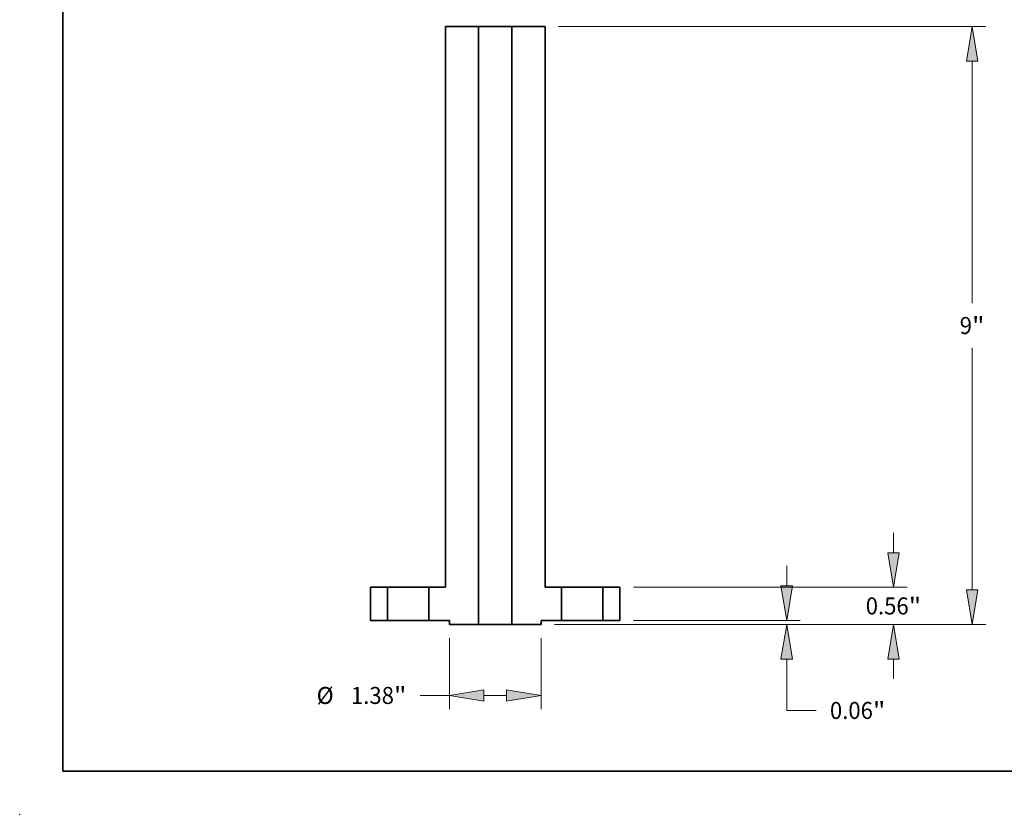
# Model space of a CAD drawing. Extents: x 0 to 10.8, y 0 to 8.3.
# Drawn here: x 0 to 5.7, y 0 to 4.6 of the extents above; entities that cross this region are included whole.
import ezdxf
from ezdxf.enums import TextEntityAlignment as Align

# ---------------------------------------------------------------- set-up
doc = ezdxf.new("R2010")
doc.units = 0
doc.header["$MEASUREMENT"] = 0
doc.layers.get('0').update_dxf_attribs({"lineweight": 13})
doc.layers.add('1', color=7, linetype='Continuous', lineweight=13)
doc.styles.get("Standard").update_dxf_attribs({"font": 'isocp.shx'})

# ---------------------------------------------------------------- blocks, each defined once
blk = doc.blocks.new('BLOCK17')
at = {"color": 7, "lineweight": 13, "ltscale": 0.03937}
for p, q in [((-0.69, -0.267), (-0.69, -1.335)), ((0.69, -0.267), (0.69, -1.335))]:
    blk.add_line(p, q, dxfattribs=at)
at = {"color": 7, "lineweight": 13, "ltscale": 0.010958}
blk.add_line((-1.128, -1.13), (-0.69, -1.13), dxfattribs=at)
at = {"color": 7, "lineweight": 13, "ltscale": 0.008488}
blk.add_line((-0.17, -1.13), (0.17, -1.13), dxfattribs=at)
at = {"color": 7, "lineweight": 13, "ltscale": 0.03937}
for points in [[(-0.17, -1.044), (-0.69, -1.13), (-0.17, -1.217)], [(0.17, -1.217), (0.69, -1.13), (0.17, -1.044)]]:
    blk.add_lwpolyline(points, close=True, dxfattribs=at)
for points in [[(-0.17, -1.044), (-0.69, -1.13), (-0.17, -1.044), (-0.17, -1.217)], [(0.17, -1.217), (0.69, -1.13), (0.17, -1.217), (0.17, -1.044)]]:
    blk.add_solid(points, dxfattribs=at)
for s, p, p2 in [('%%c', (-2.688, -1.258), (-2.432, -1.258)), ('1.38', (-2.172, -1.258), (-1.524, -1.258)), ('"', (-1.524, -1.258), (-1.336, -1.258))]:
    blk.add_text(s, height=0.256, dxfattribs=at).set_placement(p, p2, align=Align.FIT)
blk = doc.blocks.new('BLOCK18')
at = {"color": 7, "lineweight": 13, "ltscale": 0.007476}
blk.add_line((4.388, 0.52), (4.388, 0.819), dxfattribs=at)
at = {"color": 7, "lineweight": 13, "ltscale": 0.03937}
for p, q in [((2.08, 0), (4.593, 0)), ((0.895, -0.062), (4.593, -0.062))]:
    blk.add_line(p, q, dxfattribs=at)
at = {"color": 7, "lineweight": 13, "ltscale": 0.019327}
blk.add_line((4.388, -1.356), (4.388, -0.583), dxfattribs=at)
at = {"color": 7, "lineweight": 13, "ltscale": 0.011055}
blk.add_line((4.388, -1.356), (4.831, -1.356), dxfattribs=at)
at = {"color": 7, "lineweight": 13, "ltscale": 0.03937}
for points in [[(4.302, 0.52), (4.388, 0), (4.475, 0.52)], [(4.475, -0.583), (4.388, -0.062), (4.302, -0.583)]]:
    blk.add_lwpolyline(points, close=True, dxfattribs=at)
for points in [[(4.302, 0.52), (4.388, 0), (4.302, 0.52), (4.475, 0.52)], [(4.475, -0.583), (4.388, -0.062), (4.475, -0.583), (4.302, -0.583)]]:
    blk.add_solid(points, dxfattribs=at)
for s, p, p2 in [('0.06', (5.039, -1.484), (5.686, -1.484)), ('"', (5.686, -1.484), (5.874, -1.484))]:
    blk.add_text(s, height=0.256, dxfattribs=at).set_placement(p, p2, align=Align.FIT)
blk = doc.blocks.new('BLOCK19')
at = {"color": 7, "lineweight": 13, "ltscale": 0.03937}
for p, q in [((0.955, 8.937), (7.385, 8.937)), ((7.18, 4.774), (7.18, 8.417)), ((7.18, 0.458), (7.18, 4.101)), ((0.895, -0.062), (7.385, -0.062))]:
    blk.add_line(p, q, dxfattribs=at)
for points in [[(7.266, 8.417), (7.18, 8.937), (7.093, 8.417)], [(7.093, 0.458), (7.18, -0.062), (7.266, 0.458)]]:
    blk.add_lwpolyline(points, close=True, dxfattribs=at)
for points in [[(7.266, 8.417), (7.18, 8.937), (7.266, 8.417), (7.093, 8.417)], [(7.093, 0.458), (7.18, -0.062), (7.093, 0.458), (7.266, 0.458)]]:
    blk.add_solid(points, dxfattribs=at)
for s, p, p2 in [('9', (6.993, 4.309), (7.178, 4.309)), ('"', (7.178, 4.309), (7.366, 4.309))]:
    blk.add_text(s, height=0.256, dxfattribs=at).set_placement(p, p2, align=Align.FIT)
blk = doc.blocks.new('BLOCK20')
at = {"color": 7, "lineweight": 13, "ltscale": 0.007476}
for p, q in [((5.995, 1.018), (5.995, 1.317)), ((5.995, -0.882), (5.995, -0.583))]:
    blk.add_line(p, q, dxfattribs=at)
at = {"color": 7, "lineweight": 13, "ltscale": 0.03937}
for p, q in [((2.08, 0.498), (6.2, 0.498)), ((0.895, -0.062), (6.2, -0.062))]:
    blk.add_line(p, q, dxfattribs=at)
for points in [[(5.909, 1.018), (5.995, 0.498), (6.082, 1.018)], [(6.082, -0.583), (5.995, -0.062), (5.909, -0.583)]]:
    blk.add_lwpolyline(points, close=True, dxfattribs=at)
for points in [[(5.909, 1.018), (5.995, 0.498), (5.909, 1.018), (6.082, 1.018)], [(6.082, -0.583), (5.995, -0.062), (6.082, -0.583), (5.909, -0.583)]]:
    blk.add_solid(points, dxfattribs=at)
for s, p, p2 in [('0.56', (5.578, 0.089), (6.225, 0.089)), ('"', (6.225, 0.089), (6.413, 0.089))]:
    blk.add_text(s, height=0.256, dxfattribs=at).set_placement(p, p2, align=Align.FIT)
blk = doc.blocks.new('BLOCK21')
at = {"color": 7, "lineweight": 5, "ltscale": 0.012438}
for p, q in [((-1.875, 0), (-1.875, 0.498)), ((-1.62, 0.498), (-1.62, 0))]:
    blk.add_line(p, q, dxfattribs=at)
at = {"color": 7, "lineweight": 5, "ltscale": 0.006375}
for p, q in [((-1.875, 0.498), (-1.62, 0.498)), ((-1.62, 0), (-1.875, 0))]:
    blk.add_line(p, q, dxfattribs=at)
blk = doc.blocks.new('BLOCK22')
at = {"color": 7, "lineweight": 5, "ltscale": 0.006375}
for p, q in [((1.62, 0.498), (1.875, 0.498)), ((1.875, 0), (1.62, 0))]:
    blk.add_line(p, q, dxfattribs=at)
at = {"color": 7, "lineweight": 5, "ltscale": 0.012438}
for p, q in [((1.62, 0), (1.62, 0.498)), ((1.875, 0.498), (1.875, 0))]:
    blk.add_line(p, q, dxfattribs=at)
blk = doc.blocks.new('BLOCK23')
at = {"color": 7, "lineweight": 5, "ltscale": 0.03937}
for p, q in [((0.25, -0.062), (0.25, 8.937)), ((0.75, 8.937), (0.75, 0.498))]:
    blk.add_line(p, q, dxfattribs=at)
at = {"color": 7, "lineweight": 5, "ltscale": 0.0125}
blk.add_line((0.25, 8.937), (0.75, 8.937), dxfattribs=at)
at = {"color": 7, "lineweight": 5, "ltscale": 0.00625}
blk.add_line((0.75, 0.498), (1, 0.498), dxfattribs=at)
at = {"color": 7, "lineweight": 5, "ltscale": 0.012438}
blk.add_line((1, 0.498), (1, 0), dxfattribs=at)
at = {"color": 7, "lineweight": 5, "ltscale": 0.00775}
blk.add_line((1, 0), (0.69, 0), dxfattribs=at)
at = {"color": 7, "lineweight": 5, "ltscale": 0.001562}
blk.add_line((0.69, 0), (0.69, -0.062), dxfattribs=at)
at = {"color": 7, "lineweight": 5, "ltscale": 0.011}
blk.add_line((0.69, -0.062), (0.25, -0.062), dxfattribs=at)
blk = doc.blocks.new('BLOCK24')
at = {"color": 7, "lineweight": 5, "ltscale": 0.03937}
for p, q in [((-0.75, 0.498), (-0.75, 8.937)), ((-0.25, 8.937), (-0.25, -0.062))]:
    blk.add_line(p, q, dxfattribs=at)
at = {"color": 7, "lineweight": 5, "ltscale": 0.0125}
blk.add_line((-0.75, 8.937), (-0.25, 8.937), dxfattribs=at)
at = {"color": 7, "lineweight": 5, "ltscale": 0.00625}
blk.add_line((-1, 0.498), (-0.75, 0.498), dxfattribs=at)
at = {"color": 7, "lineweight": 5, "ltscale": 0.012438}
blk.add_line((-1, 0), (-1, 0.498), dxfattribs=at)
at = {"color": 7, "lineweight": 5, "ltscale": 0.00775}
blk.add_line((-0.69, 0), (-1, 0), dxfattribs=at)
at = {"color": 7, "lineweight": 5, "ltscale": 0.001562}
blk.add_line((-0.69, -0.062), (-0.69, 0), dxfattribs=at)
at = {"color": 7, "lineweight": 5, "ltscale": 0.011}
blk.add_line((-0.25, -0.062), (-0.69, -0.062), dxfattribs=at)

msp = doc.modelspace()

# ---------------------------------------------------------------- linework, layer by layer
at = {"color": 7, "lineweight": 35, "ltscale": 0.03937}
for p, q in [((2.4634, 4.558), (2.4634, 1.3134)), ((2.6557, 4.558), (2.6557, 1.0981)), ((2.8479, 4.558), (2.8479, 1.0981)), ((3.0401, 4.558), (3.0401, 1.3134))]:
    msp.add_line(p, q, dxfattribs=at)
at = {"color": 7, "lineweight": 35, "ltscale": 0.004805}
for p, q in [((2.4634, 4.558), (2.6557, 4.558)), ((2.8479, 4.558), (3.0401, 4.558))]:
    msp.add_line(p, q, dxfattribs=at)
at = {"color": 7, "lineweight": 35, "ltscale": 0.000294136}
for p, q in [((2.6557, 4.558), (2.6674, 4.558)), ((2.6557, 1.0981), (2.6674, 1.0981))]:
    msp.add_line(p, q, dxfattribs=at)
at = {"color": 7, "lineweight": 35, "ltscale": 0.004511}
for p, q in [((2.6674, 4.558), (2.8479, 4.558)), ((2.6674, 1.0981), (2.8479, 1.0981))]:
    msp.add_line(p, q, dxfattribs=at)
at = {"color": 7, "lineweight": 35, "ltscale": 0.004781}
for p, q in [((2.0309, 1.3134), (2.0309, 1.1221)), ((2.129, 1.1221), (2.129, 1.3134)), ((2.3673, 1.1221), (2.3673, 1.3134)), ((3.1362, 1.1221), (3.1362, 1.3134)), ((3.3745, 1.1221), (3.3745, 1.3134)), ((3.4726, 1.3134), (3.4726, 1.1221))]:
    msp.add_line(p, q, dxfattribs=at)
at = {"color": 7, "lineweight": 35, "ltscale": 0.002451}
for p, q in [((2.0309, 1.3134), (2.129, 1.3134)), ((3.3745, 1.3134), (3.4726, 1.3134)), ((2.0309, 1.1221), (2.129, 1.1221)), ((3.3745, 1.1221), (3.4726, 1.1221))]:
    msp.add_line(p, q, dxfattribs=at)
at = {"color": 7, "lineweight": 35, "ltscale": 0.005594}
for p, q in [((2.129, 1.3134), (2.3527, 1.3134)), ((3.1362, 1.3134), (3.36, 1.3134)), ((2.129, 1.1221), (2.3527, 1.1221)), ((3.1362, 1.1221), (3.36, 1.1221))]:
    msp.add_line(p, q, dxfattribs=at)
at = {"color": 7, "lineweight": 35, "ltscale": 0.000364729}
for p, q in [((2.3527, 1.3134), (2.3673, 1.3134)), ((3.36, 1.3134), (3.3745, 1.3134)), ((2.3527, 1.1221), (2.3673, 1.1221)), ((3.36, 1.1221), (3.3745, 1.1221))]:
    msp.add_line(p, q, dxfattribs=at)
at = {"color": 7, "lineweight": 35, "ltscale": 0.002403}
for p, q in [((2.3673, 1.3134), (2.4634, 1.3134)), ((3.0401, 1.3134), (3.1362, 1.3134))]:
    msp.add_line(p, q, dxfattribs=at)
at = {"color": 7, "lineweight": 35, "ltscale": 0.002979}
for p, q in [((2.3673, 1.1221), (2.4865, 1.1221)), ((3.017, 1.1221), (3.1362, 1.1221))]:
    msp.add_line(p, q, dxfattribs=at)
at = {"color": 7, "lineweight": 35, "ltscale": 0.000600683}
for p, q in [((2.4865, 1.1221), (2.4865, 1.0981)), ((3.017, 1.1221), (3.017, 1.0981))]:
    msp.add_line(p, q, dxfattribs=at)
at = {"color": 7, "lineweight": 35, "ltscale": 0.004229}
for p, q in [((2.4865, 1.0981), (2.6557, 1.0981)), ((2.8479, 1.0981), (3.017, 1.0981))]:
    msp.add_line(p, q, dxfattribs=at)
at = {"color": 7, "lineweight": 5, "ltscale": 0.03937}
msp.add_point((0, 0), dxfattribs=at)
at = {"layer": '1', "color": 7, "lineweight": 35, "ltscale": 0.03937}
for q in [(0.25, 8.25), (10.75, 0.25)]:
    msp.add_line((0.25, 0.25), q, dxfattribs=at)

# ---------------------------------------------------------------- block references
at = {"lineweight": 0, "xscale": 0.3844369, "yscale": 0.3844369, "zscale": 0.3844369}
for name in ['BLOCK24', 'BLOCK23', 'BLOCK19', 'BLOCK20', 'BLOCK18', 'BLOCK21', 'BLOCK22', 'BLOCK17']:
    msp.add_blockref(name, (2.7518, 1.1221), dxfattribs=at)

doc.saveas('drawing.dxf')
